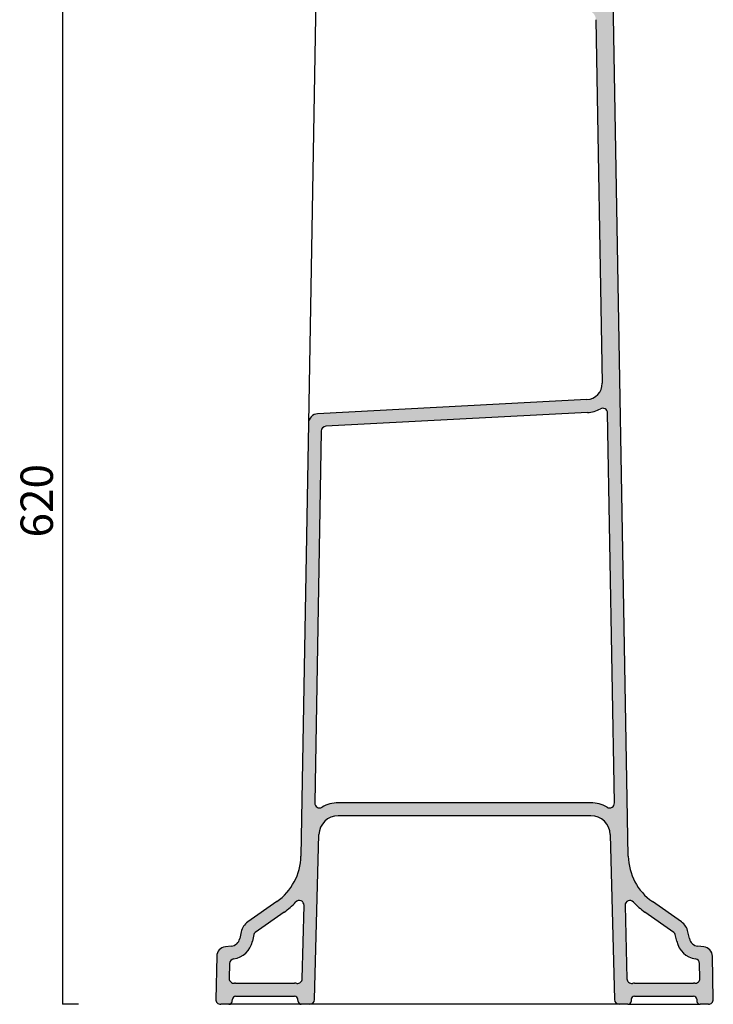
# Model space of a CAD drawing. Units: millimetres. Extents: x -6266 to -691, y 2169 to 4636.
# Drawn here: x -4074 to -3645, y 3437 to 4046 of the extents above; entities that cross this region are included whole.
import ezdxf

# ---------------------------------------------------------------- set-up
doc = ezdxf.new("R2010")
doc.units = ezdxf.units.MM
doc.layers.add('campitura', color=253, linetype='Continuous')
doc.layers.add('quote', color=5, linetype='Continuous')
doc.styles.get("Standard").update_dxf_attribs({"font": 'verdana.ttf'})
doc.dimstyles.get("Standard").update_dxf_attribs({"dimtxt": 20, "dimasz": 15, "dimexe": 0, "dimexo": 5, "dimgap": 3, "dimtad": 2, "dimdec": 0, "dimtxsty": 'Standard', "dimblk": 'NONE', "dimcen": 0, "dimadec": 0, "dimazin": 0, "dimtfac": 1, "dimtdec": 0, "dimtofl": 0, "dimtmove": 0, "dimatfit": 3, "dimldrblk": 'NONE', "dimfxl": 0, "dimlwd": -1, "dimarcsym": 0})

# ---------------------------------------------------------------- blocks, each defined once
blk = doc.blocks.new('*D27')
at = {"layer": 'Defpoints', "color": 0}
for p in [(-4032.24328560914, 4059.616740469378), (-4047.074873639683, 3437.230664797321), (-4032.243285609141, 3437.230664797321)]:
    blk.add_point(p, dxfattribs=at)
at = {"layer": 'quote', "color": 0, "lineweight": -2}
for p, q in [((-4037.24328560914, 4059.616740469378), (-4047.074873639683, 4059.616740469378)), ((-4037.243285609141, 3437.230664797321), (-4047.074873639683, 3437.230664797321))]:
    blk.add_line(p, q, dxfattribs=at)
at = {"layer": 'quote', "color": 0}
blk.add_line((-4047.074873639683, 4059.616740469378), (-4047.074873639683, 3437.230664797321), dxfattribs=at)
at = {"layer": 'quote', "color": 0, "insert": (-4060.491260476487, 3748.423702633349), "char_height": 20, "attachment_point": 5, "rotation": 90}
blk.add_mtext('620', dxfattribs=at)
blk = doc.blocks.new('_None')

msp = doc.modelspace()

# ---------------------------------------------------------------- hatches: boundary and pattern name
at = {"layer": 'campitura'}
h = msp.add_hatch(color=256, dxfattribs=at)
h.paths.add_polyline_path([(-3888.726457049723, 3542.069384129555, -0.4066947837252186), (-3876.730431739945, 3553.760552837132), (-3720.654097453537, 3553.760552837132, -0.406693881520192), (-3708.658064426616, 3542.069384124915), (-3706.034291669012, 3440.153456932796, 0.4066947797023788), (-3703.035285342633, 3437.230664797322), (-3697.791703530635, 3437.230664797324, 0.3888787214743581), (-3695.799314140737, 3439.056353239981), (-3695.681324857828, 3440.404976354666, -0.3888787214743256), (-3693.688935467931, 3442.230664797323), (-3657.185434255458, 3442.230664797312, -0.3888599205912674), (-3655.19304447721, 3440.404976282816), (-3655.075055233602, 3439.056353311817, 0.3888599194603866), (-3653.082665466628, 3437.230664797322), (-3647.976389519118, 3437.230664797323, 0.4201301847293911), (-3644.976998957206, 3440.291160015454), (-3645.514319717841, 3466.931853282603, 0.3780307198951192), (-3650.884685261063, 3472.777865059253), (-3654.53221227982, 3473.162005147006, -0.3248735463718163), (-3659.772698278889, 3477.881613361091), (-3660.648458597281, 3482.002017157697, 0.1894036104643197), (-3664.67998606842, 3488.104639632217), (-3682.651450668261, 3500.735147207265, -0.2396189838658079), (-3697.521021490029, 3528.759507647666), (-3707.390027136453, 4094.231091034037, 0.4142142572273831), (-3710.441927565437, 4097.178284016251), (-3716.547580091961, 4097.071709454972, 0.4040269954400881), (-3719.494766096667, 4094.124515650753), (-3719.512865192969, 4093.087461838818, -0.4040269954398071), (-3725.407237202378, 4087.193074230379), (-3734.922455007585, 4087.026985485784, 0.403775925541581), (-3740.816734381624, 4081.137777591438), (-3741.234198120384, 4058.345625552694, 0.4042765696569071), (-3735.549220045183, 4052.243970067575), (-3723.229990195111, 4051.598346588656, -0.3939111905796134), (-3717.544919502406, 4045.711268966736), (-3713.624402587663, 3821.073134429264, -0.4040252323918841), (-3723.099511017514, 3810.912340262888), (-3889.508667150624, 3802.191049013103, 0.3939104849858507), (-3895.193732051183, 3796.303980702178), (-3899.863486098171, 3528.759034259412, -0.2396104814488768), (-3914.732155970831, 3500.735110052288), (-3932.702412977693, 3488.104635667219, 0.1894047168662785), (-3936.733668779317, 3482.002109849546), (-3937.609359429948, 3477.881667827979, -0.324868020004812), (-3942.849809181555, 3473.161958061506), (-3946.496086255231, 3472.777912897575, 0.3780287726094871), (-3951.866391144502, 3466.931897015523), (-3952.403658696471, 3440.291153912762, 0.4201319881946905), (-3949.404268580655, 3437.230664797323), (-3944.298042351923, 3437.230664797323, 0.3888787318518087), (-3942.30565295574, 3439.056353311819), (-3942.187663734407, 3440.404976282818, -0.3888787318518089), (-3940.195274338223, 3442.230664797323), (-3903.695579794072, 3442.230664797323, -0.3888787318529747), (-3901.703190397888, 3440.404976282818), (-3901.585201176555, 3439.056353311828, 0.388878731852991), (-3899.592811780372, 3437.230664797324), (-3894.349234725524, 3437.230664797321, 0.406694783726262), (-3891.350228398078, 3440.153456974215)])
h.paths.add_polyline_path([(-3891.287343350411, 3561.698259384461), (-3887.276318982822, 3791.502503703779, -0.3939104849859755), (-3884.433786532544, 3794.446037859242), (-3722.680815854517, 3802.923304378598, 0.1158668051749368), (-3714.776519005239, 3805.222478138344, -0.5682927442684309), (-3710.302582301229, 3802.662135411612), (-3706.097113135485, 3561.698208020418, -0.5841493801697193), (-3710.604149074936, 3559.052122065218, 0.1323866648466318), (-3720.65411217729, 3561.760552837132), (-3876.730431739945, 3561.760552837132, 0.1323856953393756), (-3886.780317369562, 3559.052163485988, -0.5841485715017546)], flags=16)
h.paths.add_polyline_path([(-3897.855602996282, 3498.312594700884), (-3899.020992603354, 3453.045021222617, -0.444866828848596), (-3902.406671437706, 3450.147252680707, 0.032323851655742), (-3903.695579794072, 3450.230664797323), (-3940.195274338223, 3450.230664797323, 0.01820828626499672), (-3940.922881772211, 3450.204159040666, -0.4417193762329668), (-3944.140554118232, 3453.256696429109), (-3943.956615344165, 3462.377414046639, -0.3655343734316704), (-3941.402118045211, 3465.283753268246, 0.3127750887349151), (-3929.784125971276, 3476.218622032675), (-3928.90843532065, 3480.339064054219, -0.189404716866911), (-3928.102184160324, 3481.559569217759), (-3910.131927153533, 3494.190043602779, 0.05486842436000224), (-3903.072232001323, 3500.410235561682, -0.6946213699894376)], flags=16)
h.paths.add_polyline_path([(-3699.528935245227, 3498.313269502582), (-3698.363527622444, 3453.045020535888, 0.4448669400483795), (-3694.977847643421, 3450.147252184316, -0.03232394803745875), (-3693.688935467931, 3450.230664797323), (-3656.692946228661, 3450.230664797323, 0.465503479108398), (-3653.240130120447, 3453.256696181038), (-3653.424084408965, 3462.377262767121, 0.3655584210841648), (-3655.978839363759, 3465.283634531429, -0.3127977987520413), (-3667.597924849571, 3476.21853515562), (-3668.473649073384, 3480.338769126675, 0.1894036104643197), (-3669.280073696014, 3481.559473949176), (-3687.251452216537, 3494.189921026616, -0.05487691099233493), (-3694.312308016588, 3500.410912353404, 0.6946210494439023)], flags=16)
h.paths.add_polyline_path([(-3733.147039997232, 4063.030915118271), (-3732.906423352278, 4076.167795392287, -0.4037759255414465), (-3729.95928366526, 4079.11239933946), (-3725.267617950882, 4079.194292669128, 0.1087425075540737), (-3719.413348044515, 4080.590294104102, -0.5476231902055234), (-3715.106961207025, 4077.942244286525), (-3714.822917259988, 4061.667164781225, -0.5242738178846573), (-3718.832144963115, 4058.789830213645, 0.07285426307978875), (-3722.811302545168, 4059.587382866693), (-3730.30455095963, 4059.980087375711, -0.4042765696569323)], flags=16)

# ---------------------------------------------------------------- linework, layer by layer
for p, q in [((-3697.521025854386, 3528.759507571508), (-3707.390027136453, 4094.231091034037)), ((-3890.217971974562, 4081.42054546802), (-3895.193732051183, 3796.303980702177)), ((-3717.544919502406, 4045.711268966736), (-3713.624402587663, 3821.073134429264)), ((-3723.099511017518, 3810.912340262888), (-3889.508667150624, 3802.191049013103)), ((-3722.680815854517, 3802.923304378598), (-3884.433786532544, 3794.446037859242)), ((-3706.097113135485, 3561.698208020418), (-3710.302582301229, 3802.662135411612)), ((-3895.193732051183, 3796.303980702177), (-3899.863486096787, 3528.75903425935)), ((-3887.276318982822, 3791.502503703779), (-3891.287343350411, 3561.698259384461)), ((-3720.654097453537, 3561.760552837132), (-3876.730431739945, 3561.760552837132)), ((-3720.654097453537, 3553.760552837132), (-3876.730431739945, 3553.760552837132)), ((-3891.350228398078, 3440.153456974215), (-3888.726457049723, 3542.069384129555)), ((-3708.658064426824, 3542.069384124871), (-3706.034291669012, 3440.153456932796)), ((-3914.732155970898, 3500.735110052241), (-3932.702412977693, 3488.104635667219)), ((-3664.679986068416, 3488.104639632214), (-3682.651450668261, 3500.735147207265)), ((-3910.131927153531, 3494.190043602781), (-3928.102184160324, 3481.559569217759)), ((-3899.020992603354, 3453.045021222617), (-3897.855602996282, 3498.312594700884)), ((-3699.528935245228, 3498.313269502582), (-3698.363527622444, 3453.045020535888)), ((-3669.280016068111, 3481.559433447385), (-3687.251480667956, 3494.189941022437)), ((-3936.733668779322, 3482.002109849524), (-3937.609359429948, 3477.881667827979)), ((-3659.772698282865, 3477.881613379807), (-3660.648458601078, 3482.002017175562)), ((-3928.90843532065, 3480.339064054219), (-3929.784125971276, 3476.218622032675)), ((-3667.59790169961, 3476.218426232619), (-3668.473662017822, 3480.338830028374)), ((-3942.849809181573, 3473.161958061504), (-3946.496086255231, 3472.777912897575)), ((-3650.884685261082, 3472.777865059253), (-3654.53221227982, 3473.162005147006)), ((-3951.866391144503, 3466.931897015499), (-3952.403658696471, 3440.291153912762)), ((-3943.956615344165, 3462.377414046639), (-3944.140554118232, 3453.256696429109)), ((-3653.240130120447, 3453.256696181038), (-3653.424084408965, 3462.377262767121)), ((-3644.976998957192, 3440.291160015492), (-3645.514319717841, 3466.931853282603)), ((-3940.195274338223, 3450.230664797323), (-3903.695579794072, 3450.230664797323)), ((-3693.688935467931, 3450.230664797323), (-3657.185433990101, 3450.230664797323)), ((-3942.305652955739, 3439.056353311827), (-3942.187663734407, 3440.404976282818)), ((-3940.195274338223, 3442.230664797323), (-3903.695579794072, 3442.230664797323)), ((-3901.585201176555, 3439.056353311828), (-3901.703190397888, 3440.404976282818)), ((-3695.681324857828, 3440.404976354666), (-3695.799314140737, 3439.05635323998)), ((-3693.688935467931, 3442.230664797323), (-3657.185433990101, 3442.230664797323)), ((-3655.193044477221, 3440.404976282808), (-3655.075055233602, 3439.056353311817)), ((-3944.298042351923, 3437.230664797323), (-3949.404268580645, 3437.230664797323)), ((-3899.592811780372, 3437.230664797324), (-3944.298042351923, 3437.230664797323)), ((-3894.349234725524, 3437.230664797321), (-3899.592811780372, 3437.230664797324)), ((-3703.035285342633, 3437.230664797322), (-3894.349234725524, 3437.230664797321)), ((-3697.791703530635, 3437.230664797324), (-3703.035285342633, 3437.230664797322)), ((-3697.791703530635, 3437.230664797324), (-3653.082665466628, 3437.230664797322)), ((-3647.976389519118, 3437.230664797323), (-3653.082665466629, 3437.230664797323))]:
    msp.add_line(p, q)
for centre, radius, start, end in [((-3723.622879971268, 3820.898635118251), 10, 273.0000538821741, 0.9998581521062269), ((-3723.622879971268, 3820.898635118251), 18, 273.0000538821741, 299.4368843135846), ((-3713.302125510901, 3802.609785308358), 3, 0.9998640726230971, 119.4368843135975), ((-3889.194645778373, 3796.199272099885), 6, 93.00005388217407, 179.0000557413709), ((-3884.276775846418, 3791.450149402634), 3, 93.00005388217407, 179.0000557413709), ((-3888.287800214006, 3561.645905083315), 3, 179.0000557413709, 300.1651579944343), ((-3876.730431739945, 3541.760552837132), 20, 90, 120.1651579944342), ((-3720.654112177216, 3541.760529811258), 20.00002302588336, 59.83462363811879, 89.99992969978605), ((-3709.096656345158, 3561.645857917163), 3, 239.8346236381188, 0.9998640726230971), ((-3876.730431739945, 3541.760552837132), 12, 90, 178.5252763717019), ((-3720.654112177216, 3541.760529811258), 12.00002302588336, 1.474830752240168, 89.99992969978605), ((-3934.858157046887, 3529.36977576863), 35, 305.1016352475298, 359.0001518014168), ((-3662.526568125805, 3529.370334982913), 34.99978394639471, 180.999994892658, 234.9003542519091), ((-3934.858157046887, 3529.36977576863), 43, 305.1016352475298, 317.6639554569779), ((-3900.854609323726, 3498.389802523988), 3, 358.5252763719625, 137.6639554569779), ((-3696.52992891885, 3498.390477367107), 3, 42.33609488826259, 181.4747244193847), ((-3662.526568125805, 3529.370334982913), 42.99978394639471, 222.3360948882626, 234.9003542519091), ((-3926.952126955981, 3479.923302605393), 10.00000000000004, 125.1016352474078, 168.0018138757416), ((-3670.430307999661, 3479.922880322888), 10.00036937861345, 11.99966688313628, 54.89960072430286), ((-3926.952126955981, 3479.923302605393), 2.000000000000043, 125.1016352474078, 168.0018138757416), ((-3670.430307999661, 3479.922880322888), 2.000369378613446, 11.99966688313628, 54.89960072430286), ((-3943.478284523952, 3479.128952174457), 6.000000000000005, 276.0125264212849, 348.0018138758481), ((-3943.478284523952, 3479.128952174457), 14.00000000000001, 278.5282831834281, 348.0018138758481), ((-3653.903893265258, 3479.128897592693), 13.99988251905237, 191.9984234290743, 261.4766950441589), ((-3653.903893265258, 3479.128897592693), 5.999882519052366, 191.9984234290743, 263.9888565218302), ((-3945.867610912852, 3466.810918784621), 6.000000000000049, 96.01252642112676, 178.8446647004788), ((-3651.513105188655, 3466.810859528164), 6.000005551117212, 1.155482498786319, 83.9880112606478), ((-3940.957225228338, 3462.3169249312), 3, 98.52828318342802, 178.8446647006873), ((-3656.423474401739, 3462.316767550415), 3, 1.155451848625023, 81.47669504415889), ((-3941.141164002406, 3453.196207313669), 3, 178.8446647006873, 274.1725707342845), ((-3940.195274338223, 3440.230664797323), 10, 90, 94.17257073428446), ((-3903.695579794072, 3440.230664797323), 10, 82.59449733907347, 90), ((-3902.019998930797, 3453.122229045723), 3, 262.5944973390734, 358.5252763719104), ((-3695.364521296067, 3453.122228400414), 3, 181.4747244193847, 277.405524726948), ((-3693.688935467931, 3440.230664797323), 10, 90, 97.405524726948), ((-3657.185499427925, 3440.230593257081), 10.0000715412934, 85.82705609785566, 89.99813301313635), ((-3656.239520113221, 3453.196200964331), 3, 265.8270560978557, 1.155451848625023), ((-3949.404268580644, 3440.230664797323), 3.000000000000009, 178.8446647006873, 269.9999999997916), ((-3944.298042351923, 3439.230664797323), 2, 270, 354.9999999997648), ((-3940.195274338223, 3440.230664797323), 2, 90, 174.9999999997648), ((-3903.695579794072, 3440.230664797323), 2, 4.999999999973639, 90), ((-3899.592811780372, 3439.230664797324), 2, 184.9999999999737, 270), ((-3894.349234725523, 3440.230664797321), 3, 270, 358.5252763719104), ((-3703.035285342633, 3440.230664797322), 3, 181.4747244193847, 270), ((-3697.791703530635, 3439.230664797324), 2, 270, 354.9999979338629), ((-3693.688935467931, 3440.230664797323), 2, 90, 174.9999979338629), ((-3657.185499427925, 3440.230593257081), 2.000071541293401, 5.001877932473664, 89.99813301313635), ((-3653.082600284599, 3439.230736335685), 2.000071539424872, 185.001877883669, 269.998132739193), ((-3647.97640148392, 3440.230677081029), 3.000012283744278, 270.0002285101923, 1.155212495873806)]:
    msp.add_arc(centre, radius, start, end)

# ---------------------------------------------------------------- dimensions: what is measured, and where the dimension line sits
at = {"layer": 'quote'}
dim = msp.add_linear_dim(base=(-4047.074873639683, 3437.230664797321), p1=(-4032.24328560914, 4059.616740469378), p2=(-4032.243285609141, 3437.230664797321), angle=90, text='620', dimstyle='standard', dxfattribs=at)
dim.commit()
dim.dimension.update_dxf_attribs({"geometry": '*D27', "text_midpoint": (-4060.491260476487, 3748.423702633349)})

doc.saveas('drawing.dxf')
